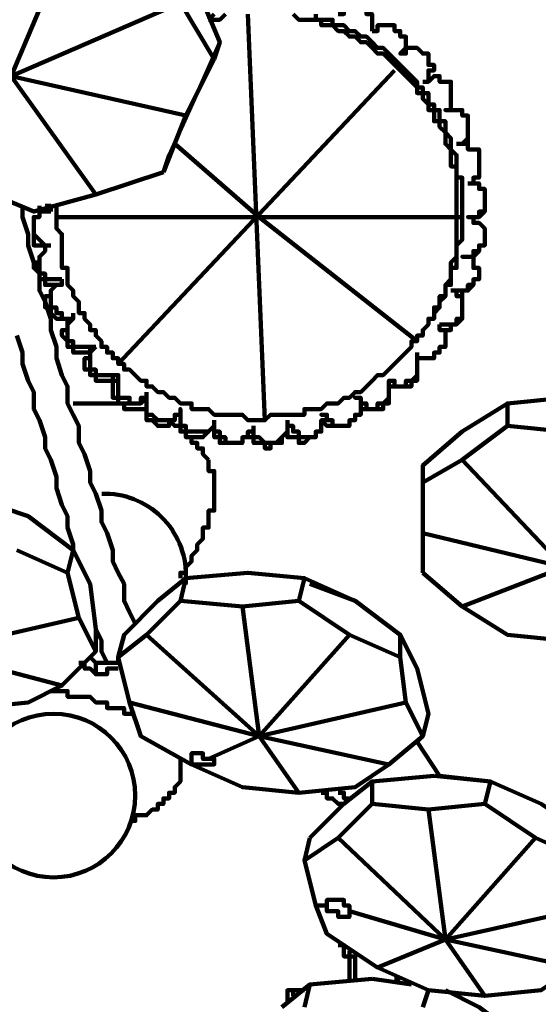
# Model space of a CAD drawing. Units: inches. Extents: x -9.7 to 17.8, y -12.2 to 23.9.
# Drawn here: x 1.6 to 2.9, y -9.4 to -6.9 of the extents above; entities that cross this region are included whole.
import ezdxf

# ---------------------------------------------------------------- set-up
doc = ezdxf.new("R2010")
doc.units = ezdxf.units.IN
doc.header["$MEASUREMENT"] = 0
doc.layers.add('Layer 1', color=7, linetype='Continuous')

# ---------------------------------------------------------------- blocks, each defined once
blk = doc.blocks.new('block 4')
at = {"layer": 'Layer 1', "color": 7, "lineweight": 90, "true_color": 0xffffff}
for points in [[(1.9558, -6.7599), (2.026, -6.9002), (2.1103, -7.0406)], [(1.7172, -6.816), (1.6049, -7.0827), (2.026, -6.9002)], [(2.0541, -6.83), (2.1242, -6.9986), (2.0681, -7.1248), (1.9978, -7.2793), (1.9839, -7.3214)], [(2.0961, -6.9424), (2.1103, -6.9283)], [(2.363, -6.9283), (2.363, -6.9424), (2.3769, -6.9424), (2.3909, -6.9424), (2.405, -6.9424), (2.405, -6.9563), (2.4191, -6.9563), (2.4331, -6.9563), (2.4471, -6.9705), (2.4612, -6.9705), (2.4751, -6.9844), (2.4892, -6.9844), (2.5032, -6.9986), (2.5173, -7.0125), (2.5314, -7.0125), (2.5453, -7.0265), (2.5595, -7.0406), (2.5734, -7.0547), (2.5875, -7.0687), (2.6015, -7.0827), (2.6155, -7.0969), (2.6155, -7.1108), (2.6296, -7.1108), (2.6296, -7.1248), (2.6436, -7.1248), (2.6436, -7.1389), (2.6436, -7.153), (2.6577, -7.153), (2.6577, -7.167), (2.6716, -7.167), (2.6716, -7.1809), (2.6716, -7.1951), (2.6858, -7.1951), (2.6858, -7.209), (2.6858, -7.2232), (2.6997, -7.2371), (2.6997, -7.2512), (2.6997, -7.2652), (2.7139, -7.2793), (2.7139, -7.2933), (2.7139, -7.3073), (2.7139, -7.3214), (2.7139, -7.3353), (2.7279, -7.3353), (2.7279, -7.3495), (2.7279, -7.3635), (2.7279, -7.3775), (2.7279, -7.3916), (2.7279, -7.4057), (2.7279, -7.4197), (2.7279, -7.4336), (2.7279, -7.4478), (2.7279, -7.4617), (2.7279, -7.4757), (2.7279, -7.4898), (2.7139, -7.5039), (2.7139, -7.5179), (2.7139, -7.5319), (2.7139, -7.546), (2.7139, -7.56), (2.6997, -7.56), (2.6997, -7.5741), (2.6997, -7.588), (2.6997, -7.6021), (2.6858, -7.6021), (2.6858, -7.6162), (2.6858, -7.6302), (2.6716, -7.6443), (2.6716, -7.6582), (2.6577, -7.6723), (2.6577, -7.6863), (2.6436, -7.6863), (2.6436, -7.7005), (2.6296, -7.7144), (2.6296, -7.7284), (2.6155, -7.7284), (2.6155, -7.7425), (2.6015, -7.7425), (2.6015, -7.7566), (2.5875, -7.7706), (2.5734, -7.7846), (2.5595, -7.7988), (2.5453, -7.8127), (2.5314, -7.8267), (2.5173, -7.8267), (2.5032, -7.8407), (2.4892, -7.8548), (2.4751, -7.8689), (2.4612, -7.8689), (2.4471, -7.8828), (2.4331, -7.8828), (2.4191, -7.897), (2.405, -7.897), (2.3909, -7.897), (2.3769, -7.9109), (2.363, -7.9109), (2.3488, -7.9109), (2.3348, -7.9109), (2.3348, -7.9251), (2.3207, -7.9251), (2.3068, -7.9251), (2.2927, -7.9251), (2.2787, -7.9251), (2.2646, -7.9251), (2.2505, -7.9251), (2.2366, -7.939), (2.2224, -7.939), (2.2085, -7.939), (2.1944, -7.939), (2.1804, -7.9251), (2.1664, -7.9251), (2.1523, -7.9251), (2.1383, -7.9251), (2.1242, -7.9251), (2.1103, -7.9251), (2.0961, -7.9109), (2.0821, -7.9109), (2.0681, -7.9109), (2.0541, -7.9109), (2.0541, -7.897), (2.04, -7.897), (2.026, -7.897), (2.012, -7.8828), (1.9978, -7.8828), (1.9839, -7.8689), (1.9697, -7.8689), (1.9558, -7.8548), (1.9417, -7.8548), (1.9417, -7.8407), (1.9277, -7.8407), (1.9137, -7.8267), (1.8996, -7.8127), (1.8857, -7.8127), (1.8857, -7.7988), (1.8715, -7.7988), (1.8715, -7.7846), (1.8576, -7.7846), (1.8576, -7.7706), (1.8434, -7.7706), (1.8434, -7.7566), (1.8294, -7.7566), (1.8294, -7.7425), (1.8154, -7.7284), (1.8154, -7.7144), (1.8013, -7.7144), (1.8013, -7.7005), (1.7873, -7.6863), (1.7873, -7.6723), (1.7733, -7.6723), (1.7733, -7.6582), (1.7733, -7.6443), (1.7594, -7.6302), (1.7594, -7.6162), (1.7451, -7.6021), (1.7451, -7.588), (1.7451, -7.5741), (1.7451, -7.56), (1.7312, -7.56), (1.7312, -7.546), (1.7312, -7.5319), (1.7312, -7.5179), (1.7312, -7.5039), (1.7312, -7.4898), (1.7312, -7.4757), (1.7172, -7.4617), (1.7172, -7.4478), (1.7172, -7.4336), (1.7172, -7.4197), (1.7172, -7.4057)], [(2.6155, -7.7425), (2.6155, -7.7284), (2.6296, -7.7284), (2.6296, -7.7144), (2.6436, -7.7005), (2.6436, -7.6863), (2.6577, -7.6863), (2.6577, -7.6723), (2.6577, -7.6582), (2.6716, -7.6582), (2.6716, -7.6443), (2.6716, -7.6302), (2.6858, -7.6302), (2.6858, -7.6162), (2.6858, -7.6021), (2.6997, -7.588), (2.6997, -7.5741), (2.6997, -7.56), (2.6997, -7.546), (2.7139, -7.5319), (2.7139, -7.5179), (2.7139, -7.5039), (2.7139, -7.4898), (2.7139, -7.4757), (2.7139, -7.4617), (2.7139, -7.4478), (2.7139, -7.4336), (2.7139, -7.4197), (2.7139, -7.4057), (2.7139, -7.3916), (2.7139, -7.3775), (2.7139, -7.3635), (2.7139, -7.3495), (2.7139, -7.3353), (2.7139, -7.3214), (2.7139, -7.3073), (2.6997, -7.3073), (2.6997, -7.2933), (2.6997, -7.2793), (2.6997, -7.2652), (2.6858, -7.2512), (2.6858, -7.2371), (2.6858, -7.2232), (2.6716, -7.209), (2.6716, -7.1951), (2.6577, -7.1951), (2.6577, -7.1809), (2.6577, -7.167), (2.6436, -7.167), (2.6436, -7.153), (2.6296, -7.1389), (2.6296, -7.1248), (2.6155, -7.1248), (2.6155, -7.1108), (2.6015, -7.0969), (2.5875, -7.0827), (2.5734, -7.0687), (2.5595, -7.0547), (2.5453, -7.0406), (2.5314, -7.0265), (2.5173, -7.0265), (2.5032, -7.0125), (2.4892, -6.9986), (2.4751, -6.9986), (2.4612, -6.9844), (2.4471, -6.9844), (2.4331, -6.9705), (2.4191, -6.9705), (2.405, -6.9563), (2.3909, -6.9563), (2.3769, -6.9563), (2.3769, -6.9424), (2.363, -6.9424), (2.3488, -6.9424), (2.3348, -6.9424), (2.3207, -6.9424), (2.3068, -6.9283)], [(2.1383, -6.9283), (2.1242, -6.9424), (2.1103, -6.9424), (2.0961, -6.9424)], [(2.1944, -6.9283), (2.2366, -7.939)], [(2.4191, -6.9283), (2.4331, -6.9283), (2.4331, -6.9143), (2.4471, -6.9143), (2.4612, -6.9143), (2.4751, -6.9143), (2.4892, -6.9143), (2.4892, -6.9283), (2.5032, -6.9283), (2.5032, -6.9424), (2.5032, -6.9563), (2.5032, -6.9705)], [(2.5032, -6.9705), (2.5173, -6.9705), (2.5173, -6.9563), (2.5314, -6.9563), (2.5453, -6.9563), (2.5595, -6.9563), (2.5595, -6.9705), (2.5734, -6.9705), (2.5734, -6.9844), (2.5875, -6.9844), (2.5875, -6.9986), (2.5875, -7.0125), (2.5734, -7.0265), (2.5875, -7.0265), (2.5875, -7.0125), (2.6015, -7.0125), (2.6155, -7.0125), (2.6296, -7.0265), (2.6436, -7.0265), (2.6436, -7.0406), (2.6436, -7.0547), (2.6577, -7.0547), (2.6577, -7.0687), (2.6436, -7.0687), (2.6436, -7.0827), (2.6436, -7.0969), (2.6296, -7.0969)], [(2.5032, -6.9705), (2.5032, -6.9705)], [(2.1242, -6.9986), (2.1103, -7.0406)], [(2.1103, -7.0406), (2.04, -7.1809), (1.9839, -7.3214)], [(1.8715, -7.7988), (2.5595, -7.0687)], [(1.6049, -7.0827), (1.8154, -7.3775)], [(1.6049, -7.0827), (2.04, -7.1809)], [(2.6436, -7.0969), (2.6436, -7.0969)], [(2.6858, -7.167), (2.6997, -7.167)], [(2.7279, -7.2512), (2.7419, -7.2371)], [(2.012, -7.2512), (2.2224, -7.4336), (2.6155, -7.7425)], [(2.7139, -7.2512), (2.7279, -7.2512), (2.7419, -7.2512), (2.7419, -7.2652), (2.7559, -7.2652), (2.77, -7.2652), (2.77, -7.2793), (2.77, -7.2933), (2.77, -7.3073), (2.77, -7.3214), (2.77, -7.3353), (2.7559, -7.3353), (2.7559, -7.3495), (2.7419, -7.3495)], [(2.7279, -7.2512), (2.7279, -7.2512)], [(1.9839, -7.3214), (1.8154, -7.3775), (1.6611, -7.4197), (1.4925, -7.3495)], [(2.7559, -7.3353), (2.7559, -7.3495)], [(2.7559, -7.3353), (2.77, -7.3353)], [(1.6188, -7.7284), (1.6329, -7.7706), (1.6329, -7.7988), (1.6469, -7.8407), (1.6611, -7.8689), (1.6611, -7.9109), (1.675, -7.939), (1.689, -7.9811), (1.689, -8.0091), (1.7031, -8.0372), (1.7172, -8.0794), (1.7172, -8.1075), (1.7312, -8.1497), (1.7451, -8.1777), (1.7451, -8.2058), (1.7594, -8.2479), (1.7594, -8.276)], [(1.6329, -7.4057), (1.6329, -7.4336), (1.6469, -7.4757), (1.6469, -7.5039), (1.6611, -7.546), (1.675, -7.5741), (1.675, -7.6162), (1.689, -7.6443), (1.7031, -7.6863), (1.7031, -7.7144), (1.7172, -7.7566), (1.7172, -7.7846), (1.7312, -7.8267), (1.7451, -7.8548), (1.7451, -7.897), (1.7594, -7.9251), (1.7733, -7.9531), (1.7733, -7.9952), (1.7873, -8.0233), (1.8013, -8.0654), (1.8013, -8.0934), (1.8154, -8.1216), (1.8294, -8.1636), (1.8294, -8.1917), (1.8434, -8.2198), (1.8576, -8.2618), (1.8576, -8.2899), (1.8715, -8.3181), (1.8857, -8.3462), (1.8857, -8.3882), (1.8996, -8.4163), (1.9137, -8.4444)], [(1.7031, -7.5039), (1.689, -7.5039), (1.675, -7.4898), (1.6611, -7.4757), (1.6611, -7.4617), (1.6611, -7.4478), (1.6611, -7.4336), (1.675, -7.4336), (1.675, -7.4197), (1.689, -7.4197), (1.7031, -7.4197)], [(1.675, -7.4057), (1.675, -7.4197), (1.689, -7.4197)], [(1.7031, -7.4197), (1.7031, -7.4057), (1.689, -7.4057)], [(2.77, -7.4336), (2.7841, -7.4197)], [(1.6611, -7.4336), (1.6611, -7.4478), (1.6611, -7.4617), (1.6611, -7.4757), (1.6611, -7.4898), (1.6611, -7.5039), (1.675, -7.5039), (1.689, -7.5039), (1.689, -7.5179)], [(1.6611, -7.4336), (1.675, -7.4336)], [(2.7279, -7.4336), (1.7172, -7.4336)], [(2.77, -7.4336), (2.7559, -7.4336)], [(1.7312, -7.588), (1.7172, -7.588), (1.7031, -7.588), (1.689, -7.588), (1.689, -7.5741), (1.675, -7.5741), (1.675, -7.56), (1.675, -7.546), (1.675, -7.5319), (1.689, -7.5179), (1.689, -7.5039), (1.7031, -7.5039)], [(1.675, -7.5319), (1.689, -7.5179)], [(2.7419, -7.5319), (2.7559, -7.5319), (2.77, -7.5179)], [(2.77, -7.5179), (2.77, -7.5179)], [(1.7172, -7.6021), (1.7031, -7.6021), (1.689, -7.6021), (1.689, -7.588), (1.675, -7.588), (1.675, -7.5741), (1.6611, -7.56), (1.6611, -7.546), (1.675, -7.546), (1.675, -7.5319)], [(1.675, -7.5741), (1.675, -7.5741)], [(1.675, -7.5741), (1.675, -7.5741)], [(1.675, -7.5741), (1.675, -7.5741)], [(1.7594, -7.6723), (1.7594, -7.6863), (1.7451, -7.6863), (1.7312, -7.6863), (1.7312, -7.6723), (1.7172, -7.6723), (1.7172, -7.6582), (1.7031, -7.6582), (1.7031, -7.6443), (1.7031, -7.6302), (1.7031, -7.6162), (1.7172, -7.6021), (1.7312, -7.6021), (1.7312, -7.588)], [(1.7594, -7.6863), (1.7451, -7.6863), (1.7312, -7.6863), (1.7172, -7.6863), (1.7031, -7.6723), (1.7031, -7.6582), (1.689, -7.6582), (1.689, -7.6443), (1.689, -7.6302), (1.7031, -7.6302), (1.7031, -7.6162)], [(1.7031, -7.6162), (1.7172, -7.6021)], [(2.6997, -7.6162), (2.7139, -7.6162), (2.7139, -7.6302), (2.7279, -7.6302), (2.7279, -7.6443), (2.7279, -7.6582), (2.7279, -7.6723), (2.7279, -7.6863), (2.7139, -7.6863), (2.7139, -7.7005), (2.6997, -7.7005), (2.6858, -7.7005), (2.6716, -7.7005)], [(2.7139, -7.6302), (2.7279, -7.6302), (2.7279, -7.6162), (2.7419, -7.6162)], [(2.7419, -7.6162), (2.7559, -7.6021)], [(1.8154, -7.7566), (1.8013, -7.7566), (1.7873, -7.7566), (1.7733, -7.7566), (1.7594, -7.7566), (1.7594, -7.7425), (1.7451, -7.7425), (1.7451, -7.7284), (1.7451, -7.7144), (1.7451, -7.7005), (1.7451, -7.6863), (1.7594, -7.6863), (1.7594, -7.6723)], [(1.7451, -7.7005), (1.7594, -7.6863)], [(2.7139, -7.7005), (2.7279, -7.6863)], [(1.8013, -7.7566), (1.8013, -7.7706), (1.7873, -7.7706), (1.7733, -7.7706), (1.7594, -7.7706), (1.7594, -7.7566), (1.7451, -7.7566), (1.7451, -7.7425), (1.7312, -7.7284), (1.7312, -7.7144), (1.7451, -7.7144), (1.7451, -7.7005)], [(2.6716, -7.7005), (2.6716, -7.7144), (2.6858, -7.7144), (2.6858, -7.7284), (2.6858, -7.7425), (2.6858, -7.7566), (2.6716, -7.7566), (2.6716, -7.7706), (2.6577, -7.7706), (2.6577, -7.7846), (2.6436, -7.7846), (2.6296, -7.7846), (2.6155, -7.7846), (2.6155, -7.7706)], [(2.6716, -7.7144), (2.6858, -7.7144), (2.6997, -7.7144), (2.6997, -7.7005), (2.7139, -7.7005)], [(1.8715, -7.8267), (1.8576, -7.8267), (1.8434, -7.8267), (1.8294, -7.8267), (1.8154, -7.8267), (1.8154, -7.8127), (1.8013, -7.8127), (1.8013, -7.7988), (1.8013, -7.7846), (1.8013, -7.7706), (1.8013, -7.7566), (1.8154, -7.7566)], [(1.8013, -7.7706), (1.8154, -7.7566)], [(1.9417, -7.8828), (1.9277, -7.897), (1.9137, -7.897), (1.8996, -7.897), (1.8857, -7.897), (1.8715, -7.897), (1.8715, -7.8828), (1.8576, -7.8828), (1.8576, -7.8689), (1.8576, -7.8548), (1.8576, -7.8407), (1.8715, -7.8407), (1.8715, -7.8267), (1.8576, -7.8267), (1.8576, -7.8407), (1.8434, -7.8407), (1.8294, -7.8407), (1.8154, -7.8407), (1.8154, -7.8267), (1.8013, -7.8267), (1.8013, -7.8127), (1.7873, -7.8127), (1.7873, -7.7988), (1.7873, -7.7846), (1.8013, -7.7846), (1.8013, -7.7706)], [(2.6155, -7.7846), (2.6296, -7.7846), (2.6436, -7.7846), (2.6577, -7.7846), (2.6577, -7.7706), (2.6716, -7.7706)], [(2.6716, -7.7706), (2.6716, -7.7706)], [(1.8715, -7.8267), (1.8715, -7.8267)], [(1.9417, -7.8689), (1.9417, -7.8828), (1.9277, -7.8828), (1.9277, -7.897), (1.9137, -7.897), (1.8996, -7.897), (1.8996, -7.8828), (1.8857, -7.8828), (1.8715, -7.8828), (1.8715, -7.8689), (1.8715, -7.8548), (1.8715, -7.8407), (1.8715, -7.8267)], [(2.6015, -7.8407), (2.6155, -7.8267)], [(2.5453, -7.8548), (2.5595, -7.8548), (2.5734, -7.8548), (2.5875, -7.8548), (2.6015, -7.8548), (2.6015, -7.8407)], [(1.9417, -7.8828), (1.9417, -7.8689)], [(2.012, -7.9251), (2.012, -7.939), (1.9978, -7.939), (1.9978, -7.9531), (1.9839, -7.9531), (1.9697, -7.9531), (1.9558, -7.939), (1.9417, -7.939), (1.9417, -7.9251), (1.9417, -7.9109), (1.9417, -7.897), (1.9417, -7.8828)], [(2.5314, -7.897), (2.5453, -7.8828)], [(3.135, -7.9531), (3.135, -7.897), (2.9806, -7.8828), (2.8402, -7.897)], [(1.9417, -7.9109), (1.9277, -7.9109), (1.9137, -7.9109), (1.8996, -7.9109), (1.8857, -7.9109), (1.8857, -7.897), (1.8715, -7.897), (1.8576, -7.897), (1.8434, -7.897), (1.8294, -7.897), (1.8154, -7.897), (1.8013, -7.897), (1.7873, -7.897), (1.7733, -7.897), (1.7594, -7.897)], [(2.5314, -7.897), (2.5314, -7.9109), (2.5173, -7.9109), (2.5032, -7.9109), (2.4892, -7.9109), (2.4751, -7.9109)], [(2.6296, -8.0934), (2.6296, -8.0515), (2.7279, -7.9671), (2.8402, -7.897), (2.8402, -7.9531)], [(2.012, -7.9251), (2.026, -7.9251)], [(2.0961, -7.9671), (2.0821, -7.9811), (2.0681, -7.9811), (2.0541, -7.9811), (2.04, -7.9811), (2.04, -7.9671), (2.026, -7.9671), (2.026, -7.9531), (2.026, -7.939), (2.026, -7.9251)], [(2.026, -7.9671), (2.026, -7.9531), (2.012, -7.9531), (1.9978, -7.939)], [(2.0961, -7.9671), (2.1103, -7.9531)], [(2.2085, -7.9531), (2.2085, -7.9671), (2.1944, -7.9671), (2.1944, -7.9811), (2.1804, -7.9811), (2.1804, -7.9952), (2.1664, -7.9952), (2.1523, -7.9952), (2.1383, -7.9952), (2.1383, -7.9811), (2.1242, -7.9811), (2.1242, -7.9671), (2.1103, -7.9671), (2.1103, -7.9531), (2.1103, -7.939)], [(2.1944, -7.9811), (2.1804, -7.9811), (2.1804, -7.9952), (2.1664, -7.9952), (2.1523, -7.9952), (2.1383, -7.9952), (2.1242, -7.9952), (2.1242, -7.9811), (2.1103, -7.9811), (2.1103, -7.9671), (2.1103, -7.9531)], [(2.2927, -7.939), (2.2927, -7.9531), (2.2927, -7.9671), (2.2787, -7.9811), (2.2646, -7.9952), (2.2505, -7.9952), (2.2366, -7.9952), (2.2224, -7.9811), (2.2085, -7.9811), (2.2085, -7.9671), (2.2085, -7.9531)], [(2.3769, -7.939), (2.3909, -7.9531), (2.405, -7.9531), (2.4191, -7.9531), (2.4331, -7.9531), (2.4471, -7.9531), (2.4471, -7.939)], [(2.4471, -7.939), (2.4612, -7.939)], [(2.9806, -8.304), (2.9806, -7.9671), (2.8402, -7.9531), (2.7279, -8.0372)], [(2.0961, -8.0372), (2.0821, -8.0233), (2.0821, -8.0091), (2.0681, -8.0091), (2.0681, -7.9952), (2.0541, -7.9952), (2.0541, -7.9811), (2.04, -7.9811)], [(2.2787, -7.9811), (2.2787, -7.9952), (2.2646, -7.9952), (2.2505, -7.9952), (2.2505, -8.0091), (2.2366, -8.0091), (2.2366, -7.9952), (2.2224, -7.9952), (2.2085, -7.9952), (2.2085, -7.9811), (2.1944, -7.9811), (2.1944, -7.9671)], [(2.1944, -7.9811), (2.1944, -7.9811)], [(2.2787, -7.9811), (2.2787, -7.9811)], [(2.363, -7.9671), (2.363, -7.9811), (2.3488, -7.9811), (2.3348, -7.9952), (2.3207, -7.9952), (2.3207, -7.9811), (2.3068, -7.9811), (2.2927, -7.9811), (2.2927, -7.9671)], [(2.363, -7.9671), (2.3769, -7.9671)], [(2.0961, -8.0372), (2.0961, -8.0515), (2.0961, -8.0654), (2.1103, -8.0654), (2.1103, -8.0794), (2.1103, -8.0934), (2.1103, -8.1075), (2.1103, -8.1216), (2.1103, -8.1355), (2.1103, -8.1497), (2.1103, -8.1636), (2.0961, -8.1636), (2.0961, -8.1777), (2.0961, -8.1917), (2.0961, -8.2058), (2.0821, -8.2058), (2.0821, -8.2198), (2.0821, -8.2338), (2.0681, -8.2479), (2.0681, -8.2618), (2.0541, -8.276), (2.0541, -8.2899), (2.04, -8.304), (2.04, -8.3181), (2.026, -8.3181), (2.026, -8.3321)], [(2.9806, -8.304), (2.7279, -8.0372), (2.6296, -8.0934), (2.6296, -8.2198), (2.9806, -8.304), (2.7279, -8.4024), (2.6296, -8.3181)], [(1.7451, -8.3181), (1.7594, -8.2618), (1.6469, -8.1777), (1.5206, -8.1355)], [(2.6296, -8.2198), (2.6296, -8.3181)], [(1.4084, -8.5146), (1.7733, -8.4304), (1.7451, -8.3181), (1.6188, -8.2618)], [(1.8154, -8.5146), (1.8154, -8.4585), (1.8013, -8.3462), (1.7594, -8.2618)], [(2.9806, -8.304), (2.9806, -8.4865), (2.8402, -8.4725)], [(2.3348, -8.3321), (2.1944, -8.3181), (2.04, -8.3321), (1.9697, -8.3882)], [(2.04, -8.3321), (2.026, -8.3882)], [(2.5734, -8.5286), (2.5734, -8.4725), (2.4612, -8.3882), (2.3348, -8.3321), (2.3207, -8.3882)], [(2.3488, -8.3462), (2.4612, -8.3882), (2.5734, -8.4725), (2.6155, -8.5567), (2.6436, -8.669), (2.6296, -8.7252), (2.6155, -8.7391)], [(1.9697, -8.3882), (1.8857, -8.4725), (1.8715, -8.5286)], [(2.2224, -8.7252), (1.9417, -8.4725), (2.026, -8.3882)], [(2.1804, -8.4024), (2.026, -8.3882)], [(2.2224, -8.7252), (2.5875, -8.6409), (2.5734, -8.5286), (2.4471, -8.4725), (2.2224, -8.7252), (2.1804, -8.4024), (2.3207, -8.3882)], [(2.4471, -8.4725), (2.3207, -8.3882)], [(2.4612, -8.3882), (2.4612, -8.3882)], [(2.7279, -8.4024), (2.8402, -8.4725)], [(1.4084, -8.5146), (1.7312, -8.5989), (1.8154, -8.5146), (1.7733, -8.4304)], [(1.8154, -8.4585), (1.8294, -8.4865), (1.8294, -8.5146), (1.8434, -8.5426)], [(1.9417, -8.4725), (1.8715, -8.5286), (1.8996, -8.6409)], [(2.6296, -8.7252), (2.6436, -8.669), (2.6155, -8.5567), (2.5734, -8.4725)], [(1.7733, -8.5426), (1.7873, -8.5426), (1.7873, -8.5567), (1.8013, -8.5567), (1.8154, -8.5708), (1.8154, -8.5426), (1.8013, -8.5286)], [(1.8715, -8.5286), (1.8715, -8.5426), (1.8576, -8.5426), (1.8434, -8.5426), (1.8294, -8.5426), (1.8154, -8.5426)], [(1.8154, -8.5426), (1.8154, -8.5426)], [(1.8715, -8.5567), (1.8576, -8.5567), (1.8434, -8.5567), (1.8434, -8.5708), (1.8294, -8.5708), (1.8154, -8.5708)], [(2.6155, -8.5567), (2.6155, -8.5567)], [(1.4925, -8.6549), (1.5066, -8.6549), (1.6469, -8.6409), (1.7312, -8.5989)], [(1.9137, -8.669), (1.8996, -8.669), (1.8857, -8.669), (1.8857, -8.6549), (1.8715, -8.6549), (1.8576, -8.6549), (1.8434, -8.6549), (1.8434, -8.6409), (1.8294, -8.6409), (1.8154, -8.6409), (1.8013, -8.6269), (1.7873, -8.6269), (1.7733, -8.6269), (1.7594, -8.6269), (1.7451, -8.6269), (1.7451, -8.6128), (1.7312, -8.6128), (1.7172, -8.6128), (1.7031, -8.6128)], [(2.0961, -8.7813), (2.1103, -8.7813), (2.1103, -8.7953), (2.0961, -8.7953), (2.0821, -8.7953), (2.0681, -8.7953), (2.0541, -8.7953), (2.0541, -8.7813), (2.0541, -8.7673), (2.0681, -8.7673), (2.0821, -8.7673), (2.0821, -8.7813), (2.0961, -8.7813), (2.2224, -8.7252), (1.8996, -8.6409), (1.9277, -8.7252), (2.0541, -8.7953)], [(2.2224, -8.7252), (2.5453, -8.7953), (2.6296, -8.7252), (2.5875, -8.6409)], [(2.2224, -8.7252), (2.3207, -8.8655), (2.4612, -8.8516), (2.5453, -8.7953)], [(2.6716, -8.8235), (2.6716, -8.8235), (2.6155, -8.7391)], [(2.026, -8.7813), (2.026, -8.7953), (2.026, -8.8094), (2.026, -8.8235), (2.026, -8.8374), (2.012, -8.8516), (2.012, -8.8655), (1.9978, -8.8655), (1.9978, -8.8796), (1.9839, -8.8796), (1.9839, -8.8936), (1.9697, -8.8936), (1.9697, -8.9076), (1.9558, -8.9076), (1.9417, -8.9217), (1.9277, -8.9217), (1.9137, -8.9217), (1.9137, -8.9357), (1.8996, -8.9357)], [(2.0681, -8.7953), (2.0541, -8.7953), (2.1804, -8.8516), (2.3207, -8.8655)], [(2.6577, -8.8235), (2.5032, -8.8374), (2.4331, -8.8936)], [(2.5032, -8.8374), (2.5032, -8.8936)], [(3.0507, -8.9779), (2.9243, -8.8936), (2.798, -8.8374), (2.6577, -8.8235)], [(2.6716, -8.8235), (2.798, -8.8374), (2.9243, -8.8936), (3.0507, -8.9779), (3.0788, -9.062), (3.1069, -9.1744), (3.0928, -9.2164)], [(2.6716, -8.8235), (2.6716, -8.8235)], [(2.798, -8.8374), (2.7841, -8.8936)], [(2.4331, -8.8936), (2.4191, -8.8936), (2.405, -8.8796), (2.3909, -8.8796), (2.3909, -8.8655), (2.3769, -8.8655)], [(2.4191, -8.8655), (2.4331, -8.8655), (2.4331, -8.8796), (2.4471, -8.8796)], [(2.4331, -8.8936), (2.3488, -8.9779)], [(2.6436, -8.9076), (2.5032, -8.8936), (2.4191, -8.9779)], [(2.6858, -9.2305), (2.6436, -8.9076), (2.7841, -8.8936)], [(2.9104, -8.9779), (2.7841, -8.8936)], [(2.3488, -8.9779), (2.3348, -9.034)], [(2.4471, -9.1603), (2.4471, -9.1744), (2.4331, -9.1744), (2.4191, -9.1744), (2.4191, -9.1603), (2.405, -9.1603), (2.3909, -9.1603), (2.3909, -9.1463), (2.363, -9.1463), (2.3348, -9.034), (2.4191, -8.9779), (2.6858, -9.2305), (2.4471, -9.1603), (2.4471, -9.1463), (2.4331, -9.1463), (2.4331, -9.1323), (2.4191, -9.1323), (2.405, -9.1323), (2.3909, -9.1323), (2.3909, -9.1463)], [(2.6858, -9.2305), (3.0086, -9.3007), (3.0928, -9.2164), (3.0649, -9.1463), (2.6858, -9.2305), (2.9104, -8.9779), (3.0367, -9.034)], [(2.363, -9.1463), (2.3909, -9.2164), (2.5173, -9.3007)], [(2.6858, -9.2305), (2.5173, -9.3007), (2.6436, -9.3568), (2.7841, -9.3709)], [(2.6858, -9.2305), (2.7841, -9.3709), (2.9243, -9.3568), (3.0086, -9.3007)], [(3.0928, -9.2164), (3.0086, -9.3007), (2.9243, -9.3568), (2.7841, -9.3709)], [(2.4191, -9.2445), (2.4331, -9.2445), (2.4331, -9.2586), (2.4331, -9.2727), (2.4471, -9.2727), (2.4471, -9.2866), (2.4471, -9.3007), (2.4471, -9.3147), (2.4471, -9.3288)], [(2.4471, -9.2586), (2.4471, -9.2727), (2.4612, -9.2727), (2.4612, -9.2866), (2.4612, -9.3007), (2.4612, -9.3147), (2.4612, -9.3288)], [(2.5032, -9.3288), (2.3488, -9.3428), (2.2787, -9.399)], [(2.4612, -9.3288), (2.4612, -9.3288)], [(2.6015, -9.3428), (2.5032, -9.3288)], [(2.5734, -9.3288), (2.5595, -9.3288)], [(2.2927, -9.385), (2.2927, -9.3709), (2.2927, -9.3568), (2.3068, -9.3568), (2.3068, -9.3709)], [(2.3068, -9.3568), (2.3207, -9.3568), (2.3348, -9.3568)], [(2.3488, -9.3428), (2.3348, -9.399)], [(2.6436, -9.3568), (2.6296, -9.399)], [(2.6858, -9.3568), (2.77, -9.399), (2.8823, -9.4832), (2.9243, -9.5674), (2.9385, -9.6375)], [(2.77, -9.399), (2.6858, -9.3568)], [(2.7841, -9.3709), (2.7841, -9.3709)]]:
    blk.add_lwpolyline(points, dxfattribs=at)
for points, knots in [([(2.6296, -7.0969), (2.6296, -7.0969), (2.6436, -7.0969), (2.6436, -7.0969), (2.6436, -7.0969), (2.6577, -7.0827), (2.6577, -7.0827), (2.6577, -7.0827), (2.6716, -7.0827), (2.6716, -7.0827), (2.6716, -7.0827), (2.6716, -7.0969), (2.6716, -7.0969), (2.6716, -7.0969), (2.6858, -7.0969), (2.6858, -7.0969), (2.6858, -7.0969), (2.6997, -7.0969), (2.6997, -7.0969), (2.6997, -7.0969), (2.6997, -7.1108), (2.6997, -7.1108), (2.6997, -7.1108), (2.6997, -7.1248), (2.6997, -7.1248), (2.6997, -7.1248), (2.6997, -7.1389), (2.6997, -7.1389), (2.6997, -7.1389), (2.6997, -7.153), (2.6997, -7.153), (2.6997, -7.153), (2.6997, -7.167), (2.6997, -7.167), (2.6997, -7.167), (2.6858, -7.167), (2.6858, -7.167), (2.6858, -7.167), (2.6997, -7.167), (2.6997, -7.167), (2.6997, -7.167), (2.7139, -7.167), (2.7139, -7.167), (2.7139, -7.167), (2.7279, -7.167), (2.7279, -7.167), (2.7279, -7.167), (2.7279, -7.1809), (2.7279, -7.1809), (2.7279, -7.1809), (2.7419, -7.1809), (2.7419, -7.1809), (2.7419, -7.1809), (2.7419, -7.1951), (2.7419, -7.1951), (2.7419, -7.1951), (2.7419, -7.209), (2.7419, -7.209), (2.7419, -7.209), (2.7419, -7.2232), (2.7419, -7.2232), (2.7419, -7.2232), (2.7419, -7.2371), (2.7419, -7.2371), (2.7419, -7.2371), (2.7419, -7.2512), (2.7419, -7.2512), (2.7419, -7.2512), (2.7279, -7.2512), (2.7279, -7.2512), (2.7279, -7.2512), (2.7139, -7.2512), (2.7139, -7.2512)], [0, 0, 0, 0, 1, 1, 1, 2, 2, 2, 3, 3, 3, 4, 4, 4, 5, 5, 5, 6, 6, 6, 7, 7, 7, 8, 8, 8, 9, 9, 9, 10, 10, 10, 11, 11, 11, 12, 12, 12, 13, 13, 13, 14, 14, 14, 15, 15, 15, 16, 16, 16, 17, 17, 17, 18, 18, 18, 19, 19, 19, 20, 20, 20, 21, 21, 21, 22, 22, 22, 23, 23, 23, 24, 24, 24, 24]), ([(2.7419, -7.3495), (2.7419, -7.3495), (2.7559, -7.3495), (2.7559, -7.3495), (2.7559, -7.3495), (2.77, -7.3495), (2.77, -7.3495), (2.77, -7.3495), (2.77, -7.3635), (2.77, -7.3635), (2.77, -7.3635), (2.7841, -7.3635), (2.7841, -7.3635), (2.7841, -7.3635), (2.7841, -7.3775), (2.7841, -7.3775), (2.7841, -7.3775), (2.7841, -7.3916), (2.7841, -7.3916), (2.7841, -7.3916), (2.7841, -7.4057), (2.7841, -7.4057), (2.7841, -7.4057), (2.7841, -7.4197), (2.7841, -7.4197), (2.7841, -7.4197), (2.77, -7.4197), (2.77, -7.4197), (2.77, -7.4197), (2.77, -7.4336), (2.77, -7.4336), (2.77, -7.4336), (2.7559, -7.4336), (2.7559, -7.4336), (2.7559, -7.4336), (2.7419, -7.4336), (2.7419, -7.4336), (2.7419, -7.4336), (2.7559, -7.4336), (2.7559, -7.4336), (2.7559, -7.4336), (2.7559, -7.4478), (2.7559, -7.4478), (2.7559, -7.4478), (2.77, -7.4478), (2.77, -7.4478), (2.77, -7.4478), (2.7841, -7.4617), (2.7841, -7.4617), (2.7841, -7.4617), (2.7841, -7.4757), (2.7841, -7.4757), (2.7841, -7.4757), (2.7841, -7.4898), (2.7841, -7.4898), (2.7841, -7.4898), (2.7841, -7.5039), (2.7841, -7.5039), (2.7841, -7.5039), (2.77, -7.5039), (2.77, -7.5039), (2.77, -7.5039), (2.77, -7.5179), (2.77, -7.5179), (2.77, -7.5179), (2.7559, -7.5179), (2.7559, -7.5179), (2.7559, -7.5179), (2.7559, -7.5319), (2.7559, -7.5319), (2.7559, -7.5319), (2.7419, -7.5319), (2.7419, -7.5319), (2.7419, -7.5319), (2.7279, -7.5319), (2.7279, -7.5319), (2.7279, -7.5319), (2.7419, -7.5319), (2.7419, -7.5319), (2.7419, -7.5319), (2.7559, -7.5319), (2.7559, -7.5319), (2.7559, -7.5319), (2.7559, -7.546), (2.7559, -7.546), (2.7559, -7.546), (2.7559, -7.56), (2.7559, -7.56), (2.7559, -7.56), (2.77, -7.56), (2.77, -7.56), (2.77, -7.56), (2.77, -7.5741), (2.77, -7.5741), (2.77, -7.5741), (2.77, -7.588), (2.77, -7.588), (2.77, -7.588), (2.7559, -7.588), (2.7559, -7.588), (2.7559, -7.588), (2.7559, -7.6021), (2.7559, -7.6021), (2.7559, -7.6021), (2.7419, -7.6021), (2.7419, -7.6021), (2.7419, -7.6021), (2.7419, -7.6162), (2.7419, -7.6162), (2.7419, -7.6162), (2.7279, -7.6162), (2.7279, -7.6162), (2.7279, -7.6162), (2.7139, -7.6162), (2.7139, -7.6162), (2.7139, -7.6162), (2.6997, -7.6162), (2.6997, -7.6162)], [0, 0, 0, 0, 1, 1, 1, 2, 2, 2, 3, 3, 3, 4, 4, 4, 5, 5, 5, 6, 6, 6, 7, 7, 7, 8, 8, 8, 9, 9, 9, 10, 10, 10, 11, 11, 11, 12, 12, 12, 13, 13, 13, 14, 14, 14, 15, 15, 15, 16, 16, 16, 17, 17, 17, 18, 18, 18, 19, 19, 19, 20, 20, 20, 21, 21, 21, 22, 22, 22, 23, 23, 23, 24, 24, 24, 25, 25, 25, 26, 26, 26, 27, 27, 27, 28, 28, 28, 29, 29, 29, 30, 30, 30, 31, 31, 31, 32, 32, 32, 33, 33, 33, 34, 34, 34, 35, 35, 35, 36, 36, 36, 37, 37, 37, 38, 38, 38, 39, 39, 39, 39]), ([(2.6155, -7.7706), (2.6155, -7.7706), (2.6155, -7.7846), (2.6155, -7.7846), (2.6155, -7.7846), (2.6155, -7.7988), (2.6155, -7.7988), (2.6155, -7.7988), (2.6155, -7.8127), (2.6155, -7.8127), (2.6155, -7.8127), (2.6155, -7.8267), (2.6155, -7.8267), (2.6155, -7.8267), (2.6155, -7.8407), (2.6155, -7.8407), (2.6155, -7.8407), (2.6015, -7.8407), (2.6015, -7.8407), (2.6015, -7.8407), (2.5875, -7.8407), (2.5875, -7.8407), (2.5875, -7.8407), (2.5875, -7.8548), (2.5875, -7.8548), (2.5875, -7.8548), (2.5734, -7.8548), (2.5734, -7.8548), (2.5734, -7.8548), (2.5595, -7.8548), (2.5595, -7.8548), (2.5595, -7.8548), (2.5595, -7.8407), (2.5595, -7.8407), (2.5595, -7.8407), (2.5453, -7.8407), (2.5453, -7.8407), (2.5453, -7.8407), (2.5453, -7.8548), (2.5453, -7.8548), (2.5453, -7.8548), (2.5453, -7.8689), (2.5453, -7.8689), (2.5453, -7.8689), (2.5453, -7.8828), (2.5453, -7.8828), (2.5453, -7.8828), (2.5453, -7.897), (2.5453, -7.897), (2.5453, -7.897), (2.5314, -7.897), (2.5314, -7.897), (2.5314, -7.897), (2.5173, -7.897), (2.5173, -7.897), (2.5173, -7.897), (2.5173, -7.9109), (2.5173, -7.9109), (2.5173, -7.9109), (2.5032, -7.9109), (2.5032, -7.9109), (2.5032, -7.9109), (2.4892, -7.9109), (2.4892, -7.9109), (2.4892, -7.9109), (2.4892, -7.897), (2.4892, -7.897), (2.4892, -7.897), (2.4751, -7.897), (2.4751, -7.897), (2.4751, -7.897), (2.4751, -7.8828), (2.4751, -7.8828), (2.4751, -7.8828), (2.4612, -7.8828), (2.4612, -7.8828), (2.4612, -7.8828), (2.4751, -7.8828), (2.4751, -7.8828), (2.4751, -7.8828), (2.4751, -7.897), (2.4751, -7.897), (2.4751, -7.897), (2.4751, -7.9109), (2.4751, -7.9109), (2.4751, -7.9109), (2.4751, -7.9251), (2.4751, -7.9251), (2.4751, -7.9251), (2.4612, -7.9251), (2.4612, -7.9251), (2.4612, -7.9251), (2.4612, -7.939), (2.4612, -7.939), (2.4612, -7.939), (2.4471, -7.939), (2.4471, -7.939), (2.4471, -7.939), (2.4471, -7.9531), (2.4471, -7.9531), (2.4471, -7.9531), (2.4331, -7.9531), (2.4331, -7.9531), (2.4331, -7.9531), (2.4191, -7.9531), (2.4191, -7.9531), (2.4191, -7.9531), (2.405, -7.9531), (2.405, -7.9531), (2.405, -7.9531), (2.405, -7.939), (2.405, -7.939), (2.405, -7.939), (2.3909, -7.939), (2.3909, -7.939), (2.3909, -7.939), (2.3909, -7.9251), (2.3909, -7.9251), (2.3909, -7.9251), (2.3769, -7.9251), (2.3769, -7.9251), (2.3769, -7.9251), (2.3909, -7.9251), (2.3909, -7.9251), (2.3909, -7.9251), (2.3909, -7.939), (2.3909, -7.939), (2.3909, -7.939), (2.3769, -7.939), (2.3769, -7.939), (2.3769, -7.939), (2.3769, -7.9531), (2.3769, -7.9531), (2.3769, -7.9531), (2.3769, -7.9671), (2.3769, -7.9671), (2.3769, -7.9671), (2.363, -7.9671), (2.363, -7.9671), (2.363, -7.9671), (2.363, -7.9811), (2.363, -7.9811), (2.363, -7.9811), (2.3488, -7.9811), (2.3488, -7.9811), (2.3488, -7.9811), (2.3348, -7.9811), (2.3348, -7.9811), (2.3348, -7.9811), (2.3207, -7.9811), (2.3207, -7.9811), (2.3207, -7.9811), (2.3207, -7.9671), (2.3207, -7.9671), (2.3207, -7.9671), (2.3068, -7.9671), (2.3068, -7.9671), (2.3068, -7.9671), (2.3068, -7.9531), (2.3068, -7.9531), (2.3068, -7.9531), (2.2927, -7.9531), (2.2927, -7.9531), (2.2927, -7.9531), (2.2927, -7.939), (2.2927, -7.939)], [0, 0, 0, 0, 1, 1, 1, 2, 2, 2, 3, 3, 3, 4, 4, 4, 5, 5, 5, 6, 6, 6, 7, 7, 7, 8, 8, 8, 9, 9, 9, 10, 10, 10, 11, 11, 11, 12, 12, 12, 13, 13, 13, 14, 14, 14, 15, 15, 15, 16, 16, 16, 17, 17, 17, 18, 18, 18, 19, 19, 19, 20, 20, 20, 21, 21, 21, 22, 22, 22, 23, 23, 23, 24, 24, 24, 25, 25, 25, 26, 26, 26, 27, 27, 27, 28, 28, 28, 29, 29, 29, 30, 30, 30, 31, 31, 31, 32, 32, 32, 33, 33, 33, 34, 34, 34, 35, 35, 35, 36, 36, 36, 37, 37, 37, 38, 38, 38, 39, 39, 39, 40, 40, 40, 41, 41, 41, 42, 42, 42, 43, 43, 43, 44, 44, 44, 45, 45, 45, 46, 46, 46, 47, 47, 47, 48, 48, 48, 49, 49, 49, 50, 50, 50, 51, 51, 51, 52, 52, 52, 53, 53, 53, 54, 54, 54, 55, 55, 55, 55]), ([(2.1103, -7.939), (2.1103, -7.939), (2.1103, -7.9531), (2.1103, -7.9531), (2.1103, -7.9531), (2.0961, -7.9671), (2.0961, -7.9671), (2.0961, -7.9671), (2.0821, -7.9671), (2.0821, -7.9671), (2.0821, -7.9671), (2.0681, -7.9671), (2.0681, -7.9671), (2.0681, -7.9671), (2.0541, -7.9671), (2.0541, -7.9671), (2.0541, -7.9671), (2.04, -7.9671), (2.04, -7.9671), (2.04, -7.9671), (2.04, -7.9531), (2.04, -7.9531), (2.04, -7.9531), (2.026, -7.9531), (2.026, -7.9531), (2.026, -7.9531), (2.026, -7.939), (2.026, -7.939), (2.026, -7.939), (2.026, -7.9251), (2.026, -7.9251), (2.026, -7.9251), (2.026, -7.9109), (2.026, -7.9109), (2.026, -7.9109), (2.026, -7.9251), (2.026, -7.9251), (2.026, -7.9251), (2.012, -7.9251), (2.012, -7.9251), (2.012, -7.9251), (2.012, -7.939), (2.012, -7.939), (2.012, -7.939), (1.9978, -7.939), (1.9978, -7.939), (1.9978, -7.939), (1.9839, -7.939), (1.9839, -7.939), (1.9839, -7.939), (1.9697, -7.939), (1.9697, -7.939), (1.9697, -7.939), (1.9558, -7.9251), (1.9558, -7.9251), (1.9558, -7.9251), (1.9417, -7.9251), (1.9417, -7.9251), (1.9417, -7.9251), (1.9417, -7.9109), (1.9417, -7.9109), (1.9417, -7.9109), (1.9417, -7.897), (1.9417, -7.897), (1.9417, -7.897), (1.9417, -7.8828), (1.9417, -7.8828), (1.9417, -7.8828), (1.9417, -7.8689), (1.9417, -7.8689)], [0, 0, 0, 0, 1, 1, 1, 2, 2, 2, 3, 3, 3, 4, 4, 4, 5, 5, 5, 6, 6, 6, 7, 7, 7, 8, 8, 8, 9, 9, 9, 10, 10, 10, 11, 11, 11, 12, 12, 12, 13, 13, 13, 14, 14, 14, 15, 15, 15, 16, 16, 16, 17, 17, 17, 18, 18, 18, 19, 19, 19, 20, 20, 20, 21, 21, 21, 22, 22, 22, 23, 23, 23, 23]), ([(2.04, -8.3252), (2.04, -8.2701), (2.0177, -8.2173), (1.9782, -8.1789), (1.9387, -8.1407), (1.8853, -8.12), (1.8304, -8.1216)], [0, 0, 0, 0, 1, 1, 1, 2, 2, 2, 2]), ([(1.7102, -8.669), (1.5978, -8.669), (1.5066, -8.7602), (1.5066, -8.8726), (1.5066, -8.985), (1.5978, -9.0761), (1.7102, -9.0761), (1.8226, -9.0761), (1.9137, -8.985), (1.9137, -8.8726), (1.9137, -8.7602), (1.8226, -8.669), (1.7102, -8.669)], [0, 0, 0, 0, 1, 1, 1, 2, 2, 2, 3, 3, 3, 4, 4, 4, 4])]:
    blk.add_open_spline(points, degree=3, knots=knots, dxfattribs=at)
blk.add_open_spline([(2.0388, -8.3472), (2.0397, -8.3399), (2.04, -8.3325), (2.04, -8.3252)], degree=3, dxfattribs=at)
blk = doc.blocks.new('block 2')
at = {"layer": 'Layer 1'}
blk.add_blockref('block 4', (0, 0), dxfattribs=at)

msp = doc.modelspace()

# ---------------------------------------------------------------- block references
at = {"layer": 'Layer 1'}
msp.add_blockref('block 2', (0, 0), dxfattribs=at)

doc.saveas('drawing.dxf')
